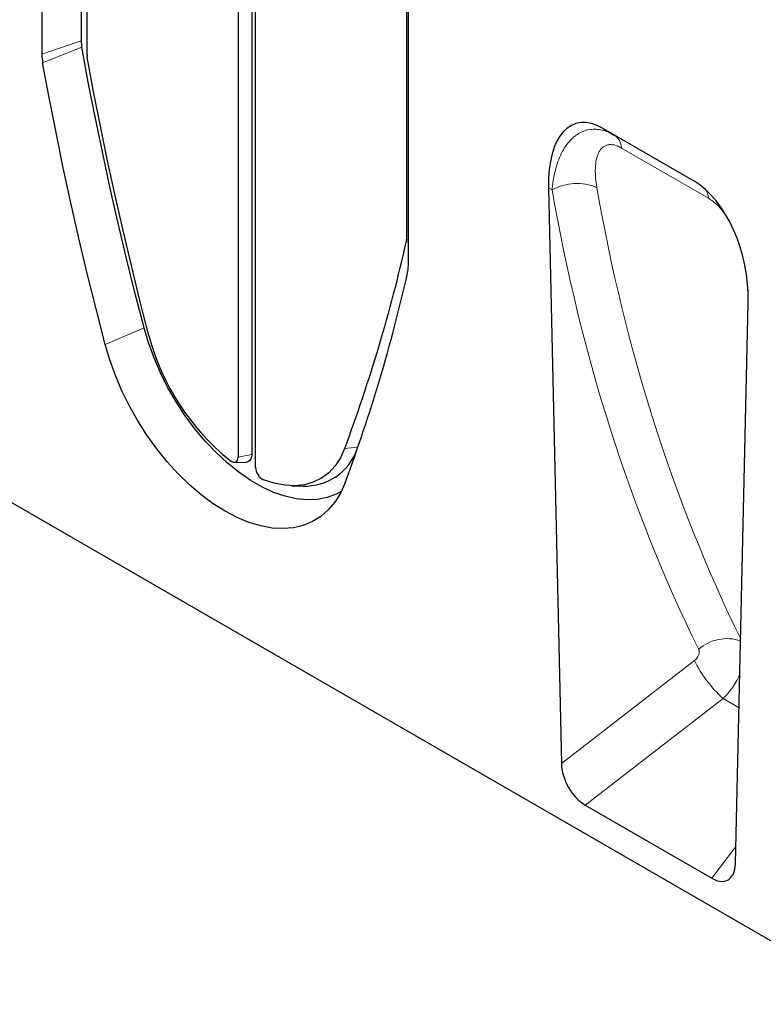
# Model space of a CAD drawing. Units: millimetres. Extents: x 75 to 2100, y 0 to 1460.
# Drawn here: x 393 to 562, y 267 to 492 of the extents above; entities that cross this region are included whole.
import ezdxf

# ---------------------------------------------------------------- set-up
doc = ezdxf.new("R2010")
doc.units = ezdxf.units.MM
doc.header["$LTSCALE"] = 5
doc.layers.add('133472', color=7, linetype='Continuous', lineweight=25)
doc.layers.add('TANGENT_EDGES', color=4, linetype='Continuous', lineweight=25)

# ---------------------------------------------------------------- blocks, each defined once
blk = doc.blocks.new('1042900-M_C_ISOMETRIC VIEW')
at = {"layer": '133472'}
for p, q in [((-276.69, 365.31), (-276.69, 199.87)), ((-273.58, 365.47), (-273.58, 200.52)), ((-272.73, 197.58), (-272.73, 363.02)), ((-312.41, 358.38), (-312.41, 294.7)), ((-321.38, 355.4), (-321.38, 291.71)), ((-311.09, 291.46), (-311.09, 355.17)), ((-238.33, 312.14), (-238.33, 249.46)), ((-237.94, 243.54), (-237.94, 307.23)), ((-193.61, 274.75), (-172.92, 262.81)), ((-193.61, 274.75), (-191.05, 273.27)), ((-206.01, 261.23), (-203.1, 130.15)), ((-163.44, 107.25), (-160.53, 234.97)), ((-130.4, 75.28), (-352.85, 203.69)), ((-277.57, 198.76), (-275.02, 198.71)), ((-264.44, 193.38), (-261.89, 193.33)), ((-197.69, 120.66), (-168.85, 104.01))]:
    blk.add_line(p, q, dxfattribs=at)
at = {"layer": '133472', "flags": 128}
for points in [[(-298.11, 229.35), (-300.18, 237.41), (-302.17, 245.45), (-304.07, 253.47), (-305.88, 261.47), (-307.61, 269.46), (-309.26, 277.42), (-310.81, 285.35), (-312.28, 293.26)], [(-306.97, 225.57), (-309.05, 233.66), (-311.04, 241.73), (-312.95, 249.79), (-314.77, 257.82), (-316.51, 265.84), (-318.16, 273.84), (-319.72, 281.81), (-321.2, 289.75)], [(-296.99, 227.59), (-299.04, 235.59), (-301.01, 243.57), (-302.9, 251.53), (-304.7, 259.47), (-306.42, 267.4), (-308.05, 275.3), (-309.59, 283.18), (-311.05, 291.03)], [(-253.21, 192.08), (-254.38, 191.45), (-256.44, 190.69), (-258.65, 190.25), (-261, 190.16), (-263.45, 190.4), (-266, 190.98), (-268.61, 191.89), (-271.26, 193.11), (-273.92, 194.65), (-276.57, 196.48), (-279.18, 198.59), (-281.73, 200.95), (-284.18, 203.55), (-286.53, 206.35), (-288.74, 209.34), (-290.8, 212.47), (-292.68, 215.73), (-294.37, 219.08), (-295.84, 222.49), (-297.09, 225.93), (-298.11, 229.35)], [(-252.35, 194.04), (-253.4, 191.72), (-254.67, 189.65), (-256.17, 187.87), (-257.88, 186.39), (-259.78, 185.21), (-261.86, 184.35), (-264.09, 183.82), (-266.47, 183.63), (-268.96, 183.76), (-271.55, 184.23), (-274.22, 185.03), (-276.93, 186.14), (-279.66, 187.57), (-282.4, 189.3), (-285.11, 191.31), (-287.77, 193.59), (-290.36, 196.11), (-292.85, 198.85), (-295.23, 201.8), (-297.47, 204.91), (-299.54, 208.17), (-301.45, 211.54), (-303.15, 215), (-304.65, 218.51), (-305.93, 222.04), (-306.97, 225.57)], [(-252.44, 201.87), (-253.41, 199.75), (-254.63, 197.9), (-256.07, 196.34), (-257.73, 195.1), (-259.58, 194.19), (-261.6, 193.61), (-263.77, 193.38), (-266.07, 193.5), (-268.46, 193.96), (-270.93, 194.77)], [(-278.49, 199.14), (-278.16, 198.92), (-277.83, 198.79), (-277.52, 198.76), (-277.24, 198.82), (-277.01, 198.96), (-276.84, 199.2), (-276.73, 199.5), (-276.69, 199.87)], [(-273.58, 200.52), (-273.64, 199.92), (-273.82, 199.42), (-274.1, 199.04), (-274.48, 198.8), (-274.93, 198.71), (-275.02, 198.71)]]:
    blk.add_lwpolyline(points, dxfattribs=at)
at = {"layer": '133472'}
for centre, radius, start, end in [((-304.32, 294.73), 8.09, 180.2707, 190.4647), ((-310.33, 291.76), 11.05, 180.2707, 190.4647), ((-308.66, 291.47), 2.43, 180.2706, 190.4628), ((-592.97, 329.03), 363.5, 339.5249, 347.2939), ((-240.06, 249.45), 1.73, 347.5897, 0.3802), ((-245.81, 243.49), 7.87, 347.5869, 0.3804), ((-597.03, 322.74), 367.92, 339.5248, 347.2909), ((-244.6, 241.4), 54.18, 194.763, 231.2681), ((-261.45, 205.92), 12.6, 267.9978, 339.6905), ((-269.46, 197.69), 3.27, 181.9709, 243.3527)]:
    blk.add_arc(centre, radius, start, end, dxfattribs=at)
for centre, major_axis, ratio, start_param, end_param in [((-191.59, 250.49), (-8.39, 25.33), 0.463381, 5.803206, 7.269106), ((-174.95, 240.88), (-4.8, 23.26), 0.585032, 4.337338, 5.803238), ((-197.37, 127.42), (-3.71, 7.18), 0.60925, 0.895181, 2.382456), ((-169.17, 111.14), (-3.99, 7.56), 0.54458, 2.42783, 3.915106)]:
    blk.add_ellipse(centre, major_axis=major_axis, ratio=ratio, start_param=start_param, end_param=end_param, dxfattribs=at)
at = {"layer": 'TANGENT_EDGES', "lineweight": 18}
for p, q in [((-321.38, 291.71), (-312.41, 294.7)), ((-312.28, 293.26), (-321.2, 289.75)), ((-191.05, 273.27), (-172.84, 262.76)), ((-169.6, 258.87), (-189.43, 270.32)), ((-205.2, 260.76), (-206.01, 261.23)), ((-237.94, 249.13), (-238.37, 249.07)), ((-238.33, 249.46), (-237.94, 249.54)), ((-298.11, 229.35), (-306.97, 225.57)), ((-252.44, 201.87), (-249.42, 202.17)), ((-276.69, 199.87), (-273.58, 200.52)), ((-203.1, 130.15), (-172.77, 153.57)), ((-166.25, 144.93), (-197.69, 120.66)), ((-166.25, 144.93), (-162.63, 142.84)), ((-168.85, 104.01), (-163.35, 111.23))]:
    blk.add_line(p, q, dxfattribs=at)
for centre, radius, start, end in [((-193.11, 270.22), 3.68, 1.6003, 55.9749), ((-199.57, 250.84), 11.41, 66.4195, 119.5433), ((-174.12, 258.53), 4.54, 4.3981, 30.0431), ((-165.38, 148.82), 9.75, 71.4535, 131.4894), ((-148.29, 165.28), 27.14, 205.5558, 228.5583)]:
    blk.add_arc(centre, radius, start, end, dxfattribs=at)
for centre, major_axis, ratio, start_param, end_param in [((316.01, 545.37), (405.69, 494.07), 0.684391, 2.608903, 2.83988), ((320.59, 541.75), (401.94, 486.89), 0.685577, 2.610926, 2.840458), ((201.13, 610.72), (252.71, 576.88), 0.454609, 2.446819, 2.455212), ((-173.38, 154.9), (1.28, 1.56), 0.684391, 4.388708, 5.981472), ((-168.79, 151.28), (5.23, 8.52), 0.600466, 4.292285, 4.985152)]:
    blk.add_ellipse(centre, major_axis=major_axis, ratio=ratio, start_param=start_param, end_param=end_param, dxfattribs=at)
for points, knots in [([(-205.2, 260.76), (-205.1, 261.93), (-204.94, 263.06), (-204.5, 265.21), (-204.22, 266.24), (-203.53, 268.18), (-203.11, 269.1), (-202.38, 270.36), (-202.12, 270.75), (-201.57, 271.5), (-201.27, 271.85), (-200.66, 272.49), (-200.33, 272.78), (-199.64, 273.32), (-199.28, 273.55), (-198.17, 274.15), (-197.37, 274.42), (-196.3, 274.57), (-196.08, 274.58), (-195.64, 274.6), (-195.42, 274.6), (-194.75, 274.57), (-194.3, 274.5), (-193.38, 274.29), (-192.91, 274.14), (-191.98, 273.77), (-191.52, 273.54), (-191.05, 273.27)], [0, 0, 0, 0, 0.125, 0.125, 0.25, 0.25, 0.375, 0.375, 0.4375, 0.4375, 0.5, 0.5, 0.5625, 0.5625, 0.625, 0.625, 0.75, 0.75, 0.78125, 0.78125, 0.8125, 0.8125, 0.875, 0.875, 0.9375, 0.9375, 1, 1, 1, 1]), ([(-189.43, 270.32), (-189.76, 270.51), (-190.09, 270.67), (-190.73, 270.91), (-191.04, 271), (-191.63, 271.1), (-191.91, 271.11), (-192.3, 271.07), (-192.43, 271.05), (-192.68, 270.99), (-192.79, 270.96), (-193.36, 270.74), (-193.73, 270.46), (-194.2, 269.91), (-194.34, 269.71), (-194.59, 269.27), (-194.7, 269.04), (-194.99, 268.3), (-195.13, 267.75), (-195.31, 266.59), (-195.36, 265.98), (-195.39, 264.09), (-195.26, 262.73), (-195.01, 261.29)], [0, 0, 0, 0, 0.0625, 0.0625, 0.125, 0.125, 0.1875, 0.1875, 0.21875, 0.21875, 0.25, 0.25, 0.375, 0.375, 0.4375, 0.4375, 0.5, 0.5, 0.625, 0.625, 0.75, 0.75, 1, 1, 1, 1]), ([(-166.03, 255.54), (-166.56, 256.2), (-167.67, 257.58), (-168.94, 258.43), (-169.6, 258.87)], [0, 0, 0, 0, 0.478142, 1, 1, 1, 1])]:
    blk.add_open_spline(points, degree=3, knots=knots, dxfattribs=at)

msp = doc.modelspace()

# ---------------------------------------------------------------- block references
at = {"layer": '133472'}
msp.add_blockref('1042900-M_C_ISOMETRIC VIEW', (719.34, 192.11), dxfattribs=at)

doc.saveas('drawing.dxf')
